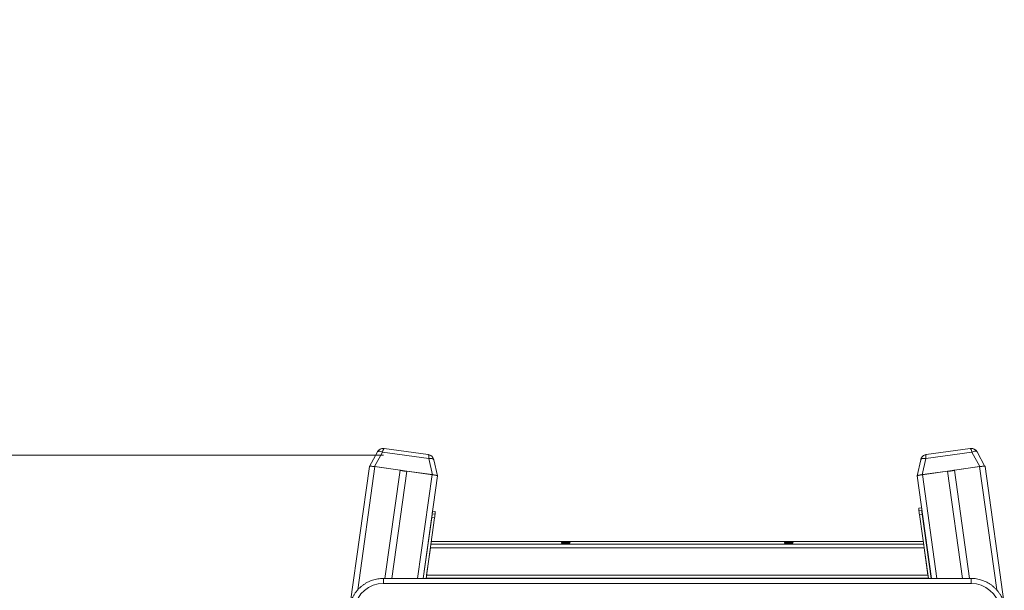
# Model space of a CAD drawing. Units: millimetres. Extents: x 64 to 133, y 55 to 238.
# Drawn here: x 95 to 109, y 230 to 238 of the extents above; entities that cross this region are included whole.
import ezdxf

# ---------------------------------------------------------------- set-up
doc = ezdxf.new("R2010")
doc.units = ezdxf.units.MM
doc.styles.add('SLDTEXTSTYLE0', font='TXT', dxfattribs={"width": 0.663})
doc.dimstyles.new('SLDDIMSTYLE0', dxfattribs={"dimtxt": 5, "dimasz": 3.302, "dimexe": 0, "dimexo": 0.0625, "dimgap": 1.25, "dimtad": 2, "dimlfac": 100, "dimrnd": 1e-09, "dimzin": 12, "dimdsep": 46, "dimtxsty": 'SLDTEXTSTYLE0', "dimsah": 1, "dimcen": 0.09, "dimadec": 0, "dimazin": 0, "dimtfac": 1, "dimtofl": 0, "dimtmove": 0, "dimatfit": 3, "dimfxl": 0, "dimfrac": 2, "dimtolj": 1, "dimtzin": 12, "dimarcsym": 0})

# ---------------------------------------------------------------- blocks, each defined once
blk = doc.blocks.new('*D1')
at = {"color": 7, "linetype": 'Continuous', "lineweight": 0}
for p, q in [((75.898, 231.695), (75.898, 238.045)), ((100.014, 231.695), (74.898, 231.695)), ((75.898, 231.695), (75.898, 203.749)), ((75.898, 203.749), (75.898, 197.399))]:
    blk.add_line(p, q, dxfattribs=at)
for points in [[(75.898, 231.695), (76.406, 234.997), (75.39, 234.997)], [(75.898, 203.749), (75.39, 200.447), (76.406, 200.447)]]:
    blk.add_solid(points, dxfattribs=at)
at = {"color": 7, "linetype": 'Continuous', "lineweight": 0, "insert": (69.452, 210.52), "char_height": 5, "attachment_point": 1, "rotation": 90, "style": 'SLDTEXTSTYLE0'}
blk.add_mtext('2750', dxfattribs=at)

msp = doc.modelspace()

# ---------------------------------------------------------------- linework, layer by layer
at = {"color": 7, "linetype": 'Continuous', "lineweight": 15}
for p, q in [((100.66448, 231.70255), (100.02517, 231.79215)), ((108.56039, 231.79215), (107.92108, 231.70255)), ((99.92573, 231.74254), (99.8097, 231.53118)), ((100.00067, 231.73841), (99.88509, 231.52785)), ((100.67326, 231.64415), (100.00067, 231.73841)), ((100.72651, 231.40993), (100.67326, 231.64415)), ((107.9123, 231.64415), (107.85905, 231.40993)), ((108.58489, 231.73841), (107.9123, 231.64415)), ((108.70047, 231.52785), (108.58489, 231.73841)), ((108.77586, 231.53118), (108.65984, 231.74254)), ((99.80954, 231.53041), (99.52843, 229.52453)), ((99.80954, 231.53041), (99.8096, 231.53088)), ((99.88509, 231.52785), (100.72651, 231.40993)), ((99.88987, 231.52718), (100.25628, 231.47583)), ((100.79991, 231.39241), (100.74645, 231.62752)), ((107.83911, 231.62752), (107.78565, 231.39241)), ((107.85905, 231.40993), (108.70047, 231.52785)), ((108.32928, 231.47583), (108.6957, 231.52718)), ((108.77596, 231.53088), (108.77603, 231.53041)), ((108.77603, 231.53041), (109.05714, 229.52453)), ((100.25628, 231.47583), (100.03508, 229.89738)), ((100.35532, 231.46196), (100.13605, 229.89738)), ((100.35532, 231.46196), (100.72174, 231.4106)), ((100.79986, 231.39162), (100.59045, 229.89738)), ((100.79992, 231.39209), (100.79986, 231.39162)), ((107.7857, 231.39162), (107.78564, 231.39209)), ((107.7857, 231.39162), (107.99511, 229.89738)), ((107.86382, 231.4106), (108.23024, 231.46196)), ((108.23024, 231.46196), (108.44951, 229.89738)), ((108.32928, 231.47583), (108.55048, 229.89738)), ((107.81405, 230.92168), (107.81402, 230.92142)), ((107.81402, 230.92142), (107.81403, 230.88124)), ((107.85085, 230.92678), (107.81405, 230.92168)), ((100.59398, 229.89738), (100.71843, 230.78539)), ((100.63437, 229.89738), (100.75805, 230.77989)), ((100.75805, 230.77989), (100.71843, 230.78539)), ((100.72534, 230.83968), (100.72533, 230.85983)), ((100.76495, 230.83419), (100.72534, 230.83968)), ((100.76491, 230.87463), (100.72812, 230.87973)), ((100.76494, 230.87437), (100.76491, 230.87463)), ((100.76495, 230.83419), (100.76494, 230.87437)), ((107.81403, 230.88124), (107.85365, 230.88674)), ((107.82094, 230.82695), (107.86056, 230.83244)), ((107.82094, 230.82695), (107.95121, 229.89738)), ((107.85364, 230.90683), (107.85365, 230.88674)), ((107.86056, 230.83244), (107.9916, 229.89738)), ((100.69663, 230.34165), (100.64085, 229.94367)), ((100.69663, 230.34165), (107.88895, 230.34165)), ((107.87561, 230.43685), (100.70997, 230.43685)), ((107.94473, 229.94367), (107.88895, 230.34165)), ((100.64085, 229.94367), (107.94473, 229.94367)), ((108.57318, 229.89738), (100.01238, 229.89738)), ((108.57318, 229.82542), (100.01238, 229.82542)), ((100.63455, 229.89869), (107.95103, 229.89869)), ((102.5219, 229.89869), (102.52186, 229.89738)), ((102.74199, 229.89738), (102.74203, 229.89869)), ((105.84352, 229.89869), (105.84356, 229.89738)), ((106.0637, 229.89738), (106.06365, 229.89869))]:
    msp.add_line(p, q, dxfattribs=at)
at = {"color": 8, "linetype": 'Continuous', "lineweight": 15}
for p, q in [((99.88987, 231.52718), (99.6379, 229.72924)), ((108.6957, 231.52718), (108.9477, 229.72896)), ((100.72174, 231.4106), (100.50967, 229.89738)), ((107.86382, 231.4106), (108.07589, 229.89738)), ((107.81402, 230.92142), (107.85088, 230.92654)), ((100.76494, 230.87437), (100.72809, 230.87948)), ((100.70431, 230.39642), (107.88127, 230.39642)), ((100.70994, 230.4366), (107.87564, 230.4366)), ((100.01238, 229.82542), (100.01238, 229.89738)), ((108.57318, 229.82542), (108.57318, 229.89738))]:
    msp.add_line(p, q, dxfattribs=at)
at = {"color": 8, "linetype": 'Continuous', "lineweight": 15, "flags": 128}
for points in [[(99.92573, 231.74254), (99.92873, 231.74628), (99.93448, 231.74973), (99.94226, 231.75167), (99.9518, 231.75205), (99.96278, 231.75085), (99.97486, 231.74811), (99.98763, 231.74392), (100.00067, 231.73841)], [(100.67326, 231.64415), (100.68731, 231.64586), (100.70074, 231.64638), (100.71311, 231.6457), (100.72401, 231.64383), (100.73307, 231.64085), (100.74001, 231.63684), (100.7446, 231.63194), (100.74645, 231.62752)], [(107.83911, 231.62752), (107.84097, 231.63194), (107.84555, 231.63684), (107.85249, 231.64085), (107.86156, 231.64383), (107.87245, 231.6457), (107.88482, 231.64638), (107.89825, 231.64586), (107.9123, 231.64415)], [(108.58489, 231.73841), (108.59793, 231.74392), (108.6107, 231.74811), (108.62278, 231.75085), (108.63376, 231.75205), (108.6433, 231.75167), (108.65108, 231.74973), (108.65683, 231.74628), (108.65984, 231.74254)]]:
    msp.add_lwpolyline(points, dxfattribs=at)
at = {"color": 7, "linetype": 'Continuous', "lineweight": 15, "flags": 128}
for points in [[(99.80954, 231.53041), (99.81127, 231.53173), (99.81599, 231.53258), (99.8235, 231.53291), (99.83352, 231.53273), (99.84566, 231.53202), (99.85946, 231.53083), (99.87439, 231.5292), (99.88987, 231.52718)], [(108.6957, 231.52718), (108.71117, 231.5292), (108.7261, 231.53083), (108.7399, 231.53202), (108.75204, 231.53273), (108.76206, 231.53291), (108.76957, 231.53258), (108.77429, 231.53173), (108.77603, 231.53041)], [(100.25628, 231.47583), (100.2581, 231.47416), (100.26377, 231.47207), (100.27285, 231.46972), (100.2846, 231.4673), (100.29807, 231.465), (100.31216, 231.46303), (100.32574, 231.46153), (100.3377, 231.46063), (100.34708, 231.46039), (100.35312, 231.46085), (100.35532, 231.46196)], [(100.72174, 231.4106), (100.73717, 231.40829), (100.75197, 231.40576), (100.76557, 231.40311), (100.77743, 231.40044), (100.78712, 231.39787), (100.79425, 231.39548), (100.79855, 231.39337), (100.79986, 231.39162)], [(107.7857, 231.39162), (107.78701, 231.39337), (107.79131, 231.39548), (107.79844, 231.39787), (107.80813, 231.40044), (107.81999, 231.40311), (107.83359, 231.40576), (107.84839, 231.40829), (107.86382, 231.4106)], [(108.23024, 231.46196), (108.23244, 231.46085), (108.23848, 231.46039), (108.24786, 231.46063), (108.25982, 231.46153), (108.2734, 231.46303), (108.28749, 231.465), (108.30096, 231.4673), (108.31271, 231.46972), (108.32179, 231.47207), (108.32747, 231.47416), (108.32928, 231.47583)], [(102.60335, 230.41651), (102.6051, 230.415), (102.61026, 230.41358), (102.61856, 230.41231), (102.62953, 230.41127), (102.6426, 230.41051), (102.65706, 230.41008), (102.67213, 230.40999), (102.68699, 230.41025), (102.70085, 230.41085), (102.71295, 230.41176), (102.72265, 230.41292), (102.72943, 230.41428), (102.73291, 230.41575), (102.73291, 230.41727), (102.72943, 230.41874), (102.72265, 230.4201), (102.71295, 230.42126), (102.70085, 230.42216), (102.68699, 230.42276), (102.67212, 230.42303), (102.65706, 230.42294), (102.6426, 230.42251), (102.62953, 230.42175), (102.61855, 230.42071), (102.61026, 230.41944), (102.6051, 230.41801), (102.60335, 230.41651)], [(105.85222, 230.41651), (105.85397, 230.415), (105.85913, 230.41358), (105.86743, 230.41231), (105.8784, 230.41127), (105.89147, 230.41051), (105.90593, 230.41008), (105.921, 230.40999), (105.93586, 230.41025), (105.94972, 230.41085), (105.96183, 230.41176), (105.97153, 230.41292), (105.9783, 230.41428), (105.98178, 230.41575), (105.98178, 230.41727), (105.9783, 230.41874), (105.97152, 230.4201), (105.96182, 230.42126), (105.94972, 230.42216), (105.93586, 230.42276), (105.92099, 230.42303), (105.90593, 230.42294), (105.89147, 230.42251), (105.8784, 230.42175), (105.86742, 230.42071), (105.85913, 230.41944), (105.85397, 230.41801), (105.85222, 230.41651)]]:
    msp.add_lwpolyline(points, dxfattribs=at)
at = {"color": 7, "linetype": 'Continuous', "lineweight": 15}
for centre, radius, start, end in [((99.48344, 230.97), 1.24871, 351.497917, 354.009334), ((99.52161, 230.96469), 1.25017, 351.499383, 354.007868), ((109.05643, 231.01165), 1.24922, 185.992409, 188.502816), ((109.10294, 231.01808), 1.25618, 186.001466, 188.498081), ((99.47248, 230.7841), 1.23103, 349.940734, 354.11171), ((109.04862, 230.82311), 1.17265, 185.789525, 190.166071), ((100.01145, 229.40619), 0.41923, 89.873218, 171.901542), ((108.57399, 229.40605), 0.41937, 8.115521, 90.109719)]:
    msp.add_arc(centre, radius, start, end, dxfattribs=at)
at = {"color": 8, "linetype": 'Continuous', "lineweight": 15}
for centre, major_axis, start_param, end_param in [((100.01326, 231.69284), (0.01183, 0.09932), 6.27863887, 7.40112521), ((108.5723, 231.69284), (-0.01183, 0.09932), 5.1652454, 6.28730723), ((100.64863, 231.6038), (0.01593, 0.09874), 5.1652454, 6.28730723), ((107.93693, 231.6038), (-0.01593, 0.09874), 6.27906339, 7.40112521)]:
    msp.add_ellipse(centre, major_axis=major_axis, ratio=0.19892541, start_param=start_param, end_param=end_param, dxfattribs=at)
at = {"color": 7, "linetype": 'Continuous', "lineweight": 15}
for centre, major_axis, ratio, start_param, end_param in [((108.5723, 231.69284), (0.06968, 0.07282), 0.97964899, 5.97403702, 7.1957675), ((99.89377, 231.51808), (0.08417, -0.01281), 0.09880706, 1.68920397, 3.14275408), ((108.69179, 231.51808), (0.08417, 0.01281), 0.09880706, 6.28202388, 7.73557399), ((100.71548, 231.40293), (0.08445, -0.01082), 0.09880706, 6.28202388, 7.73557399), ((107.87008, 231.40293), (0.08445, 0.01082), 0.09880706, 1.68920397, 3.14275408)]:
    msp.add_ellipse(centre, major_axis=major_axis, ratio=ratio, start_param=start_param, end_param=end_param, dxfattribs=at)
for points, knots in [([(100.02521, 231.7918), (100.02293, 231.7922), (100.01469, 231.79366), (100.00018, 231.79292), (99.98248, 231.78938), (99.96588, 231.78255), (99.95095, 231.77297), (99.93815, 231.76097), (99.93017, 231.75034), (99.92652, 231.74393), (99.92573, 231.74254)], [0, 0, 0, 0, 0.05908225, 0.21377942, 0.36697213, 0.51810616, 0.66713002, 0.81417947, 0.95960483, 1, 1, 1, 1]), ([(108.65984, 231.74254), (108.65694, 231.74725), (108.65094, 231.75701), (108.6388, 231.76946), (108.62458, 231.77981), (108.60881, 231.78738), (108.59209, 231.79194), (108.57573, 231.7937), (108.56522, 231.7925), (108.5604, 231.79195)], [0, 0, 0, 0, 0.13909512, 0.28800949, 0.43601498, 0.58316224, 0.72978446, 0.87627103, 1, 1, 1, 1]), ([(100.74645, 231.62752), (100.74496, 231.63284), (100.74188, 231.64387), (100.73364, 231.65919), (100.72281, 231.67305), (100.70973, 231.68466), (100.6949, 231.69364), (100.67965, 231.69983), (100.66922, 231.70156), (100.66444, 231.70236)], [0, 0, 0, 0, 0.13909914, 0.28798853, 0.43600806, 0.58316423, 0.72979583, 0.87627022, 1, 1, 1, 1]), ([(107.92121, 231.70222), (107.91891, 231.70199), (107.91059, 231.70113), (107.89684, 231.69643), (107.88079, 231.68816), (107.86671, 231.67702), (107.85499, 231.66371), (107.84599, 231.64865), (107.84123, 231.63625), (107.83949, 231.62907), (107.83911, 231.62752)], [0, 0, 0, 0, 0.05908272, 0.21377168, 0.36696947, 0.51809311, 0.66713254, 0.81418562, 0.95960176, 1, 1, 1, 1]), ([(100.01238, 229.89738), (100.00479, 229.89728), (99.98394, 229.897), (99.94993, 229.89399), (99.91068, 229.88752), (99.87206, 229.87792), (99.83433, 229.86531), (99.79773, 229.84975), (99.76249, 229.83135), (99.72882, 229.81022), (99.69695, 229.78648), (99.66707, 229.76031), (99.63938, 229.73185), (99.61402, 229.7013), (99.59129, 229.6688), (99.57311, 229.63861), (99.56375, 229.61872), (99.56002, 229.61079)], [0, 0, 0, 0, 0.040255055, 0.110502994, 0.180764824, 0.251024093, 0.321282858, 0.391537993, 0.461791398, 0.532039468, 0.602282869, 0.672519902, 0.742754412, 0.812981262, 0.883204914, 0.95342265, 1, 1, 1, 1]), ([(109.02673, 229.60863), (109.02179, 229.6189), (109.01112, 229.64107), (108.99132, 229.67336), (108.96822, 229.70559), (108.94254, 229.73586), (108.91455, 229.76401), (108.8844, 229.78985), (108.85228, 229.81323), (108.8184, 229.834), (108.78297, 229.85202), (108.7462, 229.86718), (108.70835, 229.87939), (108.66964, 229.88857), (108.63032, 229.89463), (108.59806, 229.89712), (108.57899, 229.89732), (108.57318, 229.89738)], [0, 0, 0, 0, 0.06031784, 0.13020858, 0.20010836, 0.27000778, 0.33991598, 0.4098288, 0.47974625, 0.54966856, 0.61960103, 0.68953502, 0.75947543, 0.82941867, 0.89936486, 0.96931914, 1, 1, 1, 1])]:
    msp.add_open_spline(points, degree=3, knots=knots, dxfattribs=at)

# ---------------------------------------------------------------- dimensions: what is measured, and where the dimension line sits
at = {"color": 7, "linetype": 'Continuous', "lineweight": 0}
dim = msp.add_linear_dim(base=(75.89752, 203.74882), p1=(100.01352, 231.69469), p2=(75.89752, 203.74882), angle=90, dimstyle='SLDDIMSTYLE0', dxfattribs=at)
dim.commit()
dim.dimension.update_dxf_attribs({"geometry": '*D1', "text_midpoint": (75.89752, 217.9082), "dimtype": 160})

doc.saveas('drawing.dxf')
